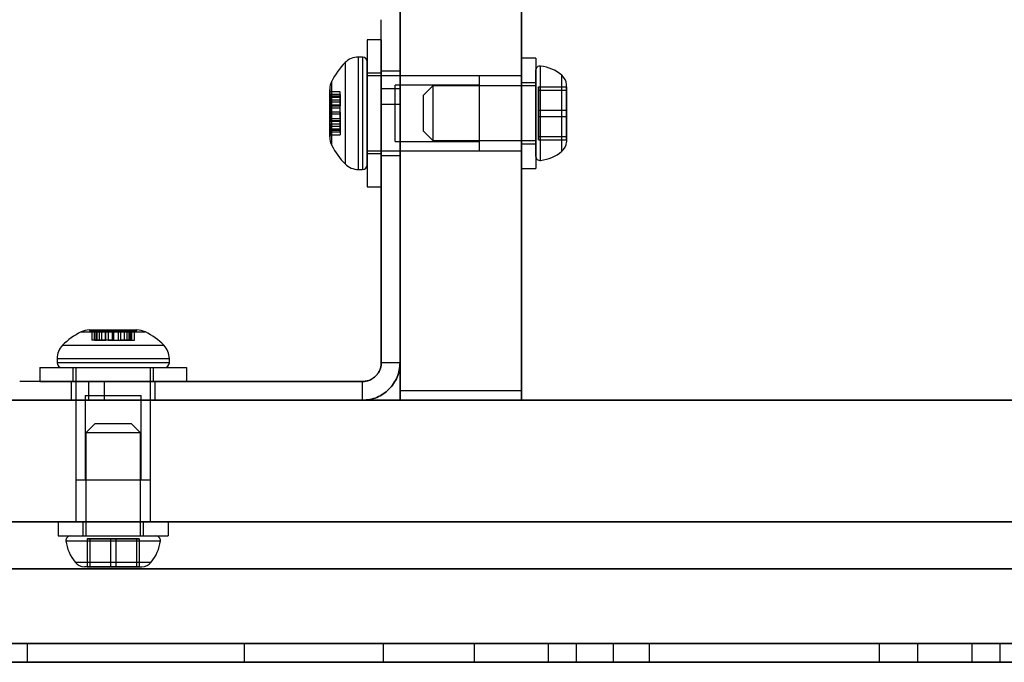
# Model space of a CAD drawing. Units: millimetres. Extents: x 14770 to 20292, y 41476 to 45982.
# Drawn here: x 16845 to 16951, y 43126 to 43195 of the extents above; entities that cross this region are included whole.
import ezdxf

# ---------------------------------------------------------------- set-up
doc = ezdxf.new("R2010")
doc.units = ezdxf.units.MM
doc.header["$LTSCALE"] = 200

msp = doc.modelspace()

# ---------------------------------------------------------------- linework, layer by layer
at = {"color": 7, "linetype": 'Continuous', "lineweight": 25}
for p, q in [((16886.12, 43293.28), (16886.12, 43155.28)), ((16899.12, 43293.28), (16899.12, 43155.28)), ((16886.12, 43155.28), (16886.12, 43250.42)), ((16899.12, 43155.28), (16899.12, 43250.42)), ((16884.12, 43187.58), (16884.12, 43194.92)), ((16886.12, 43187.58), (16886.12, 43194.92)), ((16884.12, 43192.78), (16882.62, 43192.78)), ((16882.62, 43192.78), (16882.62, 43177.08)), ((16884.12, 43192.78), (16884.12, 43177.08)), ((16882.12, 43190.93), (16881.67, 43190.93)), ((16881.67, 43178.93), (16881.67, 43190.93)), ((16882.12, 43190.93), (16882.12, 43178.93)), ((16880.26, 43190.35), (16880.26, 43179.52)), ((16882.62, 43179.43), (16882.62, 43190.43)), ((16900.62, 43190.83), (16899.12, 43190.83)), ((16899.12, 43190.83), (16899.12, 43179.03)), ((16900.62, 43190.83), (16900.62, 43179.03)), ((16901.14, 43179.89), (16901.14, 43189.97)), ((16884.12, 43189.23), (16882.62, 43189.23)), ((16882.62, 43189.23), (16882.62, 43180.63)), ((16894.62, 43188.93), (16882.62, 43188.93)), ((16882.62, 43180.93), (16882.62, 43188.93)), ((16886.12, 43189.43), (16884.12, 43189.43)), ((16884.12, 43180.43), (16884.12, 43189.43)), ((16884.12, 43189.23), (16884.12, 43180.63)), ((16886.12, 43180.43), (16886.12, 43189.43)), ((16899.12, 43188.93), (16886.12, 43188.93)), ((16886.12, 43180.93), (16886.12, 43188.91)), ((16894.62, 43180.93), (16894.62, 43188.93)), ((16899.12, 43180.93), (16899.12, 43188.91)), ((16900.62, 43180.36), (16900.62, 43189.51)), ((16903.42, 43180.87), (16903.42, 43189)), ((16878.83, 43181.5), (16878.83, 43188.36)), ((16894.62, 43187.93), (16885.62, 43187.93)), ((16885.62, 43181.93), (16885.62, 43187.93)), ((16889.62, 43187.86), (16888.62, 43186.86)), ((16900.62, 43187.86), (16889.62, 43187.86)), ((16889.62, 43187.86), (16889.62, 43182.01)), ((16894.62, 43181.93), (16894.62, 43187.93)), ((16900.62, 43188.18), (16899.12, 43188.18)), ((16899.12, 43188.18), (16899.12, 43181.68)), ((16900.62, 43188.18), (16900.62, 43181.68)), ((16900.62, 43182.01), (16900.62, 43187.86)), ((16900.92, 43187.75), (16900.92, 43185.28)), ((16900.92, 43187.75), (16903.92, 43187.75)), ((16900.92, 43187.4), (16900.92, 43187.75)), ((16903.92, 43187.4), (16903.92, 43188.01)), ((16903.92, 43185.28), (16903.92, 43187.75)), ((16903.92, 43187.75), (16903.92, 43185.28)), ((16903.92, 43187.4), (16903.92, 43187.75)), ((16878.67, 43187.47), (16878.62, 43187.47)), ((16878.62, 43182.4), (16878.62, 43187.47)), ((16878.67, 43182.4), (16878.67, 43187.47)), ((16879.72, 43187.23), (16878.67, 43187.23)), ((16878.67, 43186.73), (16878.67, 43187.23)), ((16878.67, 43186.94), (16878.67, 43186.37)), ((16879.72, 43186.94), (16878.67, 43186.94)), ((16879.72, 43186.76), (16878.67, 43186.76)), ((16878.67, 43186.11), (16878.67, 43186.76)), ((16878.67, 43186.73), (16878.67, 43185.73)), ((16879.72, 43186.73), (16878.67, 43186.73)), ((16879.72, 43186.73), (16879.72, 43187.23)), ((16879.72, 43186.94), (16879.72, 43186.37)), ((16879.72, 43186.11), (16879.72, 43186.76)), ((16879.72, 43186.73), (16879.72, 43185.73)), ((16884.12, 43185.9), (16884.12, 43187.58)), ((16884.12, 43187.58), (16886.12, 43187.58)), ((16886.12, 43185.9), (16886.12, 43187.58)), ((16888.62, 43183.01), (16888.62, 43186.86)), ((16900.92, 43187.4), (16903.92, 43187.4)), ((16900.92, 43184.58), (16900.92, 43187.4)), ((16903.92, 43184.58), (16903.92, 43187.4)), ((16903.92, 43187.4), (16903.92, 43184.58)), ((16879.72, 43186.63), (16878.67, 43186.63)), ((16878.67, 43186.37), (16879.72, 43186.37)), ((16878.67, 43186.11), (16878.67, 43184.83)), ((16879.72, 43186.11), (16878.67, 43186.11)), ((16879.72, 43185.78), (16878.67, 43185.78)), ((16878.67, 43185.04), (16878.67, 43185.78)), ((16879.72, 43185.76), (16878.67, 43185.76)), ((16878.67, 43185.73), (16879.72, 43185.73)), ((16879.72, 43184.83), (16879.72, 43186.11)), ((16879.72, 43185.04), (16879.72, 43185.78)), ((16884.12, 43185.9), (16886.12, 43185.9)), ((16884.12, 43185.9), (16884.12, 43158.28)), ((16884.12, 43158.28), (16884.12, 43185.9)), ((16886.12, 43185.9), (16886.12, 43158.28)), ((16886.12, 43158.28), (16886.12, 43185.9)), ((16879.72, 43185.48), (16878.67, 43185.48)), ((16878.67, 43185.48), (16878.67, 43184.38)), ((16878.67, 43183.76), (16878.67, 43185.04)), ((16879.72, 43185.04), (16878.67, 43185.04)), ((16878.67, 43184.83), (16878.67, 43184.09)), ((16879.72, 43184.83), (16878.67, 43184.83)), ((16879.72, 43184.38), (16879.72, 43185.48)), ((16879.72, 43185.04), (16879.72, 43183.76)), ((16879.72, 43184.83), (16879.72, 43184.09)), ((16900.92, 43185.28), (16900.92, 43182.46)), ((16900.92, 43185.28), (16903.92, 43185.28)), ((16900.92, 43184.58), (16903.92, 43184.58)), ((16900.92, 43182.11), (16900.92, 43184.58)), ((16903.92, 43185.28), (16903.92, 43182.46)), ((16903.92, 43182.46), (16903.92, 43185.28)), ((16903.92, 43182.11), (16903.92, 43184.58)), ((16903.92, 43184.58), (16903.92, 43182.11)), ((16878.67, 43184.38), (16879.72, 43184.38)), ((16879.72, 43184.13), (16878.67, 43184.13)), ((16878.67, 43183.14), (16878.67, 43184.13)), ((16879.72, 43184.1), (16878.67, 43184.1)), ((16878.67, 43184.09), (16879.72, 43184.09)), ((16878.67, 43183.76), (16878.67, 43183.11)), ((16879.72, 43183.76), (16878.67, 43183.76)), ((16879.72, 43183.5), (16878.67, 43183.5)), ((16878.67, 43182.93), (16878.67, 43183.5)), ((16879.72, 43183.14), (16879.72, 43184.13)), ((16879.72, 43183.76), (16879.72, 43183.11)), ((16879.72, 43182.93), (16879.72, 43183.5)), ((16879.72, 43183.24), (16878.67, 43183.24)), ((16878.67, 43183.14), (16878.67, 43182.64)), ((16879.72, 43183.14), (16878.67, 43183.14)), ((16878.67, 43183.11), (16879.72, 43183.11)), ((16879.72, 43182.93), (16878.67, 43182.93)), ((16878.67, 43182.64), (16879.72, 43182.64)), ((16879.72, 43183.14), (16879.72, 43182.64)), ((16888.62, 43183.01), (16889.62, 43182.01)), ((16900.92, 43182.46), (16903.92, 43182.46)), ((16900.92, 43182.46), (16900.92, 43182.11)), ((16903.92, 43182.46), (16903.92, 43182.11)), ((16903.92, 43182.46), (16903.92, 43181.86)), ((16878.62, 43182.4), (16878.67, 43182.4)), ((16885.62, 43181.93), (16894.62, 43181.93)), ((16889.62, 43182.01), (16900.62, 43182.01)), ((16899.12, 43181.68), (16900.62, 43181.68)), ((16900.92, 43182.11), (16903.92, 43182.11)), ((16882.62, 43180.93), (16894.62, 43180.93)), ((16882.62, 43180.63), (16884.12, 43180.63)), ((16884.12, 43180.43), (16886.12, 43180.43)), ((16886.12, 43180.93), (16899.12, 43180.93)), ((16881.67, 43178.93), (16882.12, 43178.93)), ((16899.12, 43179.03), (16900.62, 43179.03)), ((16882.62, 43177.08), (16884.12, 43177.08)), ((16852.03, 43161.57), (16858.9, 43161.57)), ((16852.93, 43161.78), (16852.93, 43161.73)), ((16852.93, 43161.78), (16858, 43161.78)), ((16852.93, 43161.73), (16858, 43161.73)), ((16853.18, 43161.73), (16853.18, 43160.68)), ((16853.68, 43161.73), (16853.18, 43161.73)), ((16853.46, 43160.68), (16853.46, 43161.73)), ((16853.46, 43161.73), (16854.02, 43161.73)), ((16853.62, 43161.73), (16853.62, 43160.68)), ((16854.27, 43161.73), (16853.62, 43161.73)), ((16853.68, 43160.68), (16853.68, 43161.73)), ((16853.68, 43161.73), (16854.69, 43161.73)), ((16853.76, 43160.68), (16853.76, 43161.73)), ((16854.02, 43160.68), (16854.02, 43161.73)), ((16854.27, 43160.68), (16854.27, 43161.73)), ((16854.27, 43161.73), (16855.54, 43161.73)), ((16854.65, 43161.73), (16854.65, 43160.68)), ((16855.39, 43161.73), (16854.65, 43161.73)), ((16854.66, 43160.68), (16854.66, 43161.73)), ((16854.69, 43160.68), (16854.69, 43161.73)), ((16854.92, 43161.73), (16854.92, 43160.68)), ((16856.01, 43161.73), (16854.92, 43161.73)), ((16856.66, 43161.73), (16855.39, 43161.73)), ((16855.39, 43160.68), (16855.39, 43161.73)), ((16855.54, 43161.73), (16856.28, 43161.73)), ((16855.54, 43160.68), (16855.54, 43161.73)), ((16856.02, 43160.68), (16856.02, 43161.73)), ((16856.24, 43161.73), (16856.24, 43160.68)), ((16857.25, 43161.73), (16856.24, 43161.73)), ((16856.27, 43160.68), (16856.27, 43161.73)), ((16856.29, 43160.68), (16856.29, 43161.73)), ((16856.66, 43161.73), (16857.31, 43161.73)), ((16856.66, 43160.68), (16856.66, 43161.73)), ((16856.91, 43161.73), (16856.91, 43160.68)), ((16857.47, 43161.73), (16856.91, 43161.73)), ((16857.17, 43160.68), (16857.17, 43161.73)), ((16857.25, 43161.73), (16857.75, 43161.73)), ((16857.25, 43160.68), (16857.25, 43161.73)), ((16857.31, 43160.68), (16857.31, 43161.73)), ((16857.47, 43160.68), (16857.47, 43161.73)), ((16857.75, 43160.68), (16857.75, 43161.73)), ((16858, 43161.73), (16858, 43161.78)), ((16853.68, 43160.68), (16853.18, 43160.68)), ((16853.46, 43160.68), (16854.02, 43160.68)), ((16854.27, 43160.68), (16853.62, 43160.68)), ((16853.68, 43160.68), (16854.69, 43160.68)), ((16855.54, 43160.68), (16854.27, 43160.68)), ((16855.39, 43160.68), (16854.65, 43160.68)), ((16854.92, 43160.68), (16856.01, 43160.68)), ((16855.39, 43160.68), (16856.66, 43160.68)), ((16855.54, 43160.68), (16856.28, 43160.68)), ((16857.25, 43160.68), (16856.24, 43160.68)), ((16856.66, 43160.68), (16857.31, 43160.68)), ((16857.47, 43160.68), (16856.91, 43160.68)), ((16857.25, 43160.68), (16857.75, 43160.68)), ((16860.88, 43160.14), (16850.05, 43160.14)), ((16849.47, 43158.73), (16849.47, 43158.28)), ((16849.47, 43158.73), (16861.46, 43158.73)), ((16861.46, 43158.28), (16849.47, 43158.28)), ((16861.47, 43158.28), (16861.47, 43158.73)), ((16886.12, 43158.28), (16884.12, 43158.28)), ((16847.62, 43157.78), (16847.62, 43156.28)), ((16847.62, 43157.78), (16863.31, 43157.78)), ((16849.97, 43157.78), (16860.96, 43157.78)), ((16851.17, 43157.78), (16851.17, 43156.28)), ((16851.17, 43157.78), (16859.76, 43157.78)), ((16851.47, 43157.78), (16851.47, 43145.78)), ((16851.47, 43157.78), (16859.46, 43157.78)), ((16859.47, 43145.78), (16859.47, 43157.78)), ((16859.77, 43156.28), (16859.77, 43157.78)), ((16863.32, 43156.28), (16863.32, 43157.78)), ((16852.82, 43156.28), (16845.48, 43156.28)), ((16847.62, 43156.28), (16863.31, 43156.28)), ((16850.97, 43156.28), (16850.97, 43154.28)), ((16850.97, 43156.28), (16859.96, 43156.28)), ((16851.17, 43156.28), (16859.76, 43156.28)), ((16854.5, 43156.28), (16852.82, 43156.28)), ((16852.82, 43156.28), (16852.82, 43154.28)), ((16854.5, 43156.28), (16854.5, 43154.28)), ((16854.5, 43156.28), (16882.12, 43156.28)), ((16882.12, 43156.28), (16854.5, 43156.28)), ((16859.97, 43154.28), (16859.97, 43156.28)), ((16882.12, 43154.28), (16882.12, 43156.28)), ((16899.12, 43155.28), (16886.12, 43155.28)), ((16886.12, 43155.28), (16886.12, 43154.28)), ((16886.12, 43154.28), (16886.12, 43155.28)), ((16899.12, 43155.28), (16899.12, 43154.28)), ((16899.12, 43154.28), (16899.12, 43155.28)), ((17218.54, 43154.28), (16300.02, 43154.28)), ((16386.12, 43154.28), (17596.12, 43154.28)), ((16980.12, 43154.28), (16400.12, 43154.28)), ((16737.12, 43154.28), (17253.89, 43154.28)), ((16852.82, 43154.28), (16845.48, 43154.28)), ((16850.97, 43154.28), (16859.96, 43154.28)), ((16851.47, 43154.28), (16851.47, 43141.28)), ((16851.47, 43154.28), (16859.42, 43154.28)), ((16852.47, 43154.78), (16852.47, 43145.78)), ((16852.47, 43154.78), (16858.47, 43154.78)), ((16854.5, 43154.28), (16852.82, 43154.28)), ((16854.5, 43154.28), (16882.12, 43154.28)), ((16882.12, 43154.28), (16854.5, 43154.28)), ((16858.47, 43145.78), (16858.47, 43154.78)), ((16859.47, 43141.28), (16859.47, 43154.28)), ((16886.12, 43154.28), (16899.12, 43154.28)), ((16853.54, 43151.78), (16852.54, 43150.78)), ((16853.54, 43151.78), (16857.39, 43151.78)), ((16858.39, 43150.78), (16857.39, 43151.78)), ((16852.54, 43150.78), (16852.54, 43139.78)), ((16858.39, 43150.78), (16852.54, 43150.78)), ((16858.39, 43139.78), (16858.39, 43150.78)), ((16851.47, 43145.78), (16859.47, 43145.78)), ((16852.47, 43145.78), (16858.47, 43145.78)), ((17218.54, 43141.28), (16300.02, 43141.28)), ((16737.12, 43141.28), (17253.89, 43141.28)), ((17076.39, 43141.28), (16775.84, 43141.28)), ((16849.57, 43141.28), (16849.57, 43139.78)), ((16849.57, 43141.28), (16861.36, 43141.28)), ((16859.47, 43141.28), (16851.51, 43141.28)), ((16852.22, 43141.28), (16852.22, 43139.78)), ((16852.22, 43141.28), (16858.72, 43141.28)), ((16858.72, 43139.78), (16858.72, 43141.28)), ((16861.37, 43139.78), (16861.37, 43141.28)), ((16849.57, 43139.78), (16861.36, 43139.78)), ((16850.89, 43139.78), (16860.04, 43139.78)), ((16852.22, 43139.78), (16858.72, 43139.78)), ((16852.54, 43139.78), (16858.39, 43139.78)), ((16852.67, 43139.48), (16855.17, 43139.48)), ((16852.67, 43139.48), (16852.67, 43136.48)), ((16852.96, 43139.48), (16852.67, 43139.48)), ((16852.96, 43139.48), (16852.96, 43136.48)), ((16855.76, 43139.48), (16852.96, 43139.48)), ((16855.17, 43139.48), (16857.97, 43139.48)), ((16855.17, 43139.48), (16855.17, 43136.48)), ((16855.76, 43139.48), (16855.76, 43136.48)), ((16858.26, 43139.48), (16855.76, 43139.48)), ((16857.97, 43139.48), (16858.26, 43139.48)), ((16857.97, 43139.48), (16857.97, 43136.48)), ((16858.26, 43139.48), (16858.26, 43136.48)), ((16850.42, 43139.25), (16860.51, 43139.25)), ((16851.4, 43136.98), (16859.53, 43136.98)), ((16852.96, 43136.48), (16852.39, 43136.48)), ((16852.67, 43136.48), (16855.17, 43136.48)), ((16855.17, 43136.48), (16852.67, 43136.48)), ((16852.96, 43136.48), (16852.67, 43136.48)), ((16855.76, 43136.48), (16852.96, 43136.48)), ((16852.96, 43136.48), (16855.76, 43136.48)), ((16855.17, 43136.48), (16857.97, 43136.48)), ((16857.97, 43136.48), (16855.17, 43136.48)), ((16858.26, 43136.48), (16855.76, 43136.48)), ((16855.76, 43136.48), (16858.26, 43136.48)), ((16857.97, 43136.48), (16858.26, 43136.48)), ((16857.97, 43136.48), (16858.54, 43136.48)), ((16846.28, 43128.28), (16846.28, 43126.28)), ((16869.46, 43128.28), (16869.46, 43126.28)), ((16869.48, 43128.28), (16894.09, 43128.28)), ((16884.32, 43128.28), (16884.32, 43126.28)), ((16908.93, 43128.28), (16884.32, 43128.28)), ((16894.09, 43126.28), (16894.09, 43128.28)), ((16901.96, 43128.28), (16901.96, 43126.28)), ((16904.96, 43128.28), (16904.96, 43126.28)), ((16908.95, 43126.28), (16908.95, 43128.28)), ((16912.75, 43128.28), (16912.75, 43126.28)), ((16912.78, 43128.28), (16937.38, 43128.28)), ((16937.38, 43126.28), (16937.38, 43128.28)), ((16941.44, 43128.28), (16941.44, 43126.28)), ((16966.05, 43128.28), (16941.44, 43128.28)), ((16947.27, 43126.28), (16947.27, 43128.28)), ((16950.27, 43126.28), (16950.27, 43128.28)), ((17076.39, 43126.28), (16775.84, 43126.28)), ((16869.48, 43126.28), (16894.09, 43126.28)), ((16908.93, 43126.28), (16884.32, 43126.28)), ((16912.78, 43126.28), (16937.38, 43126.28)), ((16966.05, 43126.28), (16941.44, 43126.28))]:
    msp.add_line(p, q, dxfattribs=at)
for centre, radius, start, end in [((16881.67, 43188.93), 2, 90, 135.0004), ((16882.12, 43190.43), 0.5, 0, 90), ((16885.67, 43184.93), 7.66, 135.0004, 153.3719), ((16901.09, 43189.51), 0.471, 83.0719, 180), ((16900.62, 43185.63), 4.38, 50.2626, 83.0719), ((16902.52, 43187.92), 1.39, 3.4161, 50.2626), ((16880.62, 43187.47), 2, 153.3719, 180), ((16880.62, 43182.4), 2, 180, 206.6281), ((16885.67, 43184.93), 7.66, 206.6281, 224.9996), ((16902.52, 43181.94), 1.39, 309.7374, 356.5839), ((16901.09, 43180.36), 0.471, 180, 276.9281), ((16900.62, 43184.24), 4.38, 276.9281, 309.7374), ((16881.67, 43180.93), 2, 224.9996, 270), ((16882.12, 43179.43), 0.5, 270, 0), ((16855.47, 43154.73), 7.66, 116.6281, 134.9996), ((16852.93, 43159.78), 2, 90, 116.6281), ((16858, 43159.78), 2, 63.3719, 90), ((16855.47, 43154.73), 7.66, 45.0004, 63.3719), ((16851.47, 43158.73), 2, 134.9996, 180), ((16859.47, 43158.73), 2, 0, 45.0004), ((16849.97, 43158.28), 0.5, 180, 270), ((16860.97, 43158.28), 0.5, 270, 0), ((16850.89, 43139.31), 0.471, 90, 186.9281), ((16860.04, 43139.31), 0.471, 353.0719, 90), ((16854.77, 43139.78), 4.38, 186.9281, 219.7374), ((16856.16, 43139.78), 4.38, 320.2626, 353.0719), ((16852.47, 43137.87), 1.39, 219.7374, 266.5839), ((16858.46, 43137.87), 1.39, 273.4161, 320.2626)]:
    msp.add_arc(centre, radius, start, end, dxfattribs=at)
for points in [[(16884.12, 43158.28), (16884.11, 43158.15), (16884.09, 43157.89), (16883.97, 43157.51), (16883.79, 43157.16), (16883.54, 43156.86), (16883.23, 43156.61), (16882.89, 43156.42), (16882.51, 43156.3), (16882.25, 43156.29), (16882.12, 43156.28)], [(16882.12, 43156.28), (16882.25, 43156.29), (16882.51, 43156.3), (16882.89, 43156.42), (16883.23, 43156.61), (16883.54, 43156.86), (16883.79, 43157.16), (16883.97, 43157.51), (16884.09, 43157.89), (16884.11, 43158.15), (16884.12, 43158.28)], [(16886.12, 43158.28), (16886.1, 43158.02), (16886.07, 43157.5), (16885.83, 43156.74), (16885.46, 43156.05), (16884.96, 43155.44), (16884.35, 43154.93), (16883.66, 43154.56), (16882.9, 43154.33), (16882.38, 43154.3), (16882.12, 43154.28)], [(16882.12, 43154.28), (16882.38, 43154.3), (16882.9, 43154.33), (16883.66, 43154.56), (16884.35, 43154.93), (16884.96, 43155.44), (16885.46, 43156.05), (16885.83, 43156.74), (16886.07, 43157.5), (16886.1, 43158.02), (16886.12, 43158.28)]]:
    msp.add_open_spline(points, degree=3, dxfattribs=at)
for points, knots in [([(16840.87, 43136.28), (16843.9, 43136.28), (16849.96, 43136.28), (16859.62, 43136.28), (16869.54, 43136.28), (16879.66, 43136.28), (16889.86, 43136.28), (16900.04, 43136.28), (16910.11, 43136.28), (16920.02, 43136.28), (16929.71, 43136.28), (16939.17, 43136.28), (16948.4, 43136.28), (16957.94, 43136.28), (16967.69, 43136.28), (16977.53, 43136.28), (16986.95, 43136.28), (16995.94, 43136.28), (17005.15, 43136.28), (17014.46, 43136.28), (17023.63, 43136.28), (17032.04, 43136.28), (17039.67, 43136.28), (17046.5, 43136.28), (17052.47, 43136.28), (17057.54, 43136.28), (17061.4, 43136.28), (17064.23, 43136.28), (17066.2, 43136.28), (17067.48, 43136.28), (17068.02, 43136.28), (17067.79, 43136.28), (17066.91, 43136.28), (17065.46, 43136.28), (17063.37, 43136.28), (17060.6, 43136.28), (17057.11, 43136.28), (17052.89, 43136.28), (17047.89, 43136.28), (17042.1, 43136.28), (17035.53, 43136.28), (17028.2, 43136.28), (17020.16, 43136.28), (17011.5, 43136.28), (17002.31, 43136.28), (16992.67, 43136.28), (16982.73, 43136.28), (16972.61, 43136.28), (16962.41, 43136.28), (16952.25, 43136.28), (16942.19, 43136.28), (16932.28, 43136.28), (16922.56, 43136.28), (16913.08, 43136.28), (16903.89, 43136.28), (16894.38, 43136.28), (16884.62, 43136.28), (16874.72, 43136.28), (16865.27, 43136.28), (16856.3, 43136.28), (16847.12, 43136.28), (16837.84, 43136.28), (16828.64, 43136.28), (16820.18, 43136.28), (16812.54, 43136.28), (16805.73, 43136.28), (16799.76, 43136.28), (16794.67, 43136.28), (16790.79, 43136.28), (16787.96, 43136.28), (16786, 43136.28), (16784.74, 43136.28), (16784.21, 43136.28), (16784.44, 43136.28), (16785.35, 43136.28), (16786.8, 43136.28), (16788.9, 43136.28), (16791.68, 43136.28), (16795.18, 43136.28), (16799.42, 43136.28), (16804.43, 43136.28), (16810.23, 43136.28), (16816.8, 43136.28), (16824.12, 43136.28), (16832.11, 43136.28), (16837.95, 43136.28), (16840.87, 43136.28)], [0, 0, 0, 0, 0.010442, 0.020871, 0.031336, 0.041774, 0.052236, 0.062738, 0.073162, 0.083607, 0.09406, 0.104417, 0.114866, 0.12539, 0.137825, 0.150257, 0.162713, 0.175216, 0.187781, 0.203261, 0.218899, 0.234395, 0.249943, 0.265608, 0.28122, 0.296803, 0.312228, 0.32465, 0.337128, 0.349656, 0.362184, 0.374631, 0.385071, 0.395505, 0.405911, 0.416417, 0.426847, 0.437193, 0.447743, 0.458196, 0.468572, 0.479086, 0.489525, 0.499938, 0.510363, 0.520807, 0.531321, 0.541728, 0.552191, 0.562724, 0.573065, 0.583505, 0.594035, 0.604412, 0.614824, 0.62525, 0.637701, 0.650232, 0.662757, 0.675233, 0.687671, 0.703158, 0.718802, 0.734409, 0.750068, 0.765634, 0.781147, 0.796872, 0.812437, 0.824923, 0.837377, 0.849825, 0.862294, 0.87481, 0.885295, 0.895715, 0.90605, 0.916561, 0.927022, 0.93742, 0.947889, 0.958338, 0.968777, 0.979183, 0.989575, 1, 1, 1, 1]), ([(16842.3, 43136.28), (16845.27, 43136.28), (16851.22, 43136.28), (16860.7, 43136.28), (16870.43, 43136.28), (16880.36, 43136.28), (16890.37, 43136.28), (16900.34, 43136.28), (16910.22, 43136.28), (16919.92, 43136.28), (16929.41, 43136.28), (16938.67, 43136.28), (16947.7, 43136.28), (16957.03, 43136.28), (16966.57, 43136.28), (16976.2, 43136.28), (16985.41, 43136.28), (16994.21, 43136.28), (17003.22, 43136.28), (17012.33, 43136.28), (17021.31, 43136.28), (17029.55, 43136.28), (17037.03, 43136.28), (17043.73, 43136.28), (17049.59, 43136.28), (17054.58, 43136.28), (17058.39, 43136.28), (17061.19, 43136.28), (17063.15, 43136.28), (17064.44, 43136.28), (17065.01, 43136.28), (17064.83, 43136.28), (17064, 43136.28), (17062.63, 43136.28), (17060.63, 43136.28), (17057.96, 43136.28), (17054.59, 43136.28), (17050.5, 43136.28), (17045.64, 43136.28), (17040, 43136.28), (17033.59, 43136.28), (17026.43, 43136.28), (17018.55, 43136.28), (17010.07, 43136.28), (17001.05, 43136.28), (16991.59, 43136.28), (16981.83, 43136.28), (16971.9, 43136.28), (16961.89, 43136.28), (16951.94, 43136.28), (16942.08, 43136.28), (16932.37, 43136.28), (16922.85, 43136.28), (16913.58, 43136.28), (16904.58, 43136.28), (16895.28, 43136.28), (16885.73, 43136.28), (16876.05, 43136.28), (16866.8, 43136.28), (16858.03, 43136.28), (16849.05, 43136.28), (16839.96, 43136.28), (16830.95, 43136.28), (16822.67, 43136.28), (16815.18, 43136.28), (16808.49, 43136.28), (16802.63, 43136.28), (16797.63, 43136.28), (16793.8, 43136.28), (16791, 43136.28), (16789.05, 43136.28), (16787.78, 43136.28), (16787.22, 43136.28), (16787.41, 43136.28), (16788.25, 43136.28), (16789.63, 43136.28), (16791.65, 43136.28), (16794.32, 43136.28), (16797.71, 43136.28), (16801.82, 43136.28), (16806.68, 43136.28), (16812.33, 43136.28), (16818.74, 43136.28), (16825.9, 43136.28), (16833.71, 43136.28), (16839.43, 43136.28), (16842.3, 43136.28)], [0, 0, 0, 0, 0.010441, 0.02087, 0.031338, 0.041772, 0.052236, 0.062743, 0.073162, 0.083606, 0.094061, 0.104419, 0.11487, 0.125394, 0.137826, 0.150257, 0.162714, 0.175219, 0.187784, 0.203262, 0.218899, 0.234395, 0.249942, 0.265607, 0.281219, 0.296802, 0.312228, 0.324648, 0.337122, 0.349647, 0.362177, 0.374628, 0.385068, 0.395501, 0.405901, 0.416415, 0.426847, 0.43719, 0.447742, 0.458197, 0.468572, 0.479088, 0.489526, 0.499939, 0.510365, 0.520809, 0.531324, 0.541734, 0.552197, 0.562728, 0.573068, 0.583511, 0.594049, 0.604418, 0.614827, 0.625254, 0.63771, 0.650242, 0.662764, 0.675237, 0.687674, 0.703163, 0.718811, 0.734416, 0.750073, 0.765639, 0.781153, 0.796879, 0.812444, 0.82493, 0.837383, 0.849831, 0.862299, 0.874814, 0.885301, 0.895722, 0.906057, 0.916569, 0.92703, 0.937427, 0.9479, 0.958349, 0.968785, 0.979189, 0.989577, 1, 1, 1, 1]), ([(16877.81, 43128.28), (16880.17, 43128.28), (16884.89, 43128.28), (16892.49, 43128.28), (16900.29, 43128.28), (16908.2, 43128.28), (16916.03, 43128.28), (16923.7, 43128.28), (16931.12, 43128.28), (16938.33, 43128.28), (16945.96, 43128.28), (16953.88, 43128.28), (16961.92, 43128.28), (16969.41, 43128.28), (16976.34, 43128.28), (16982.68, 43128.28), (16988.41, 43128.28), (16993.5, 43128.28), (16997.95, 43128.28), (17001.69, 43128.28), (17004.72, 43128.28), (17007.01, 43128.28), (17008.49, 43128.28), (17009.1, 43128.28), (17008.8, 43128.28), (17007.75, 43128.28), (17006.12, 43128.28), (17003.79, 43128.28), (17000.73, 43128.28), (16996.91, 43128.28), (16992.36, 43128.28), (16987.09, 43128.28), (16981.15, 43128.28), (16974.55, 43128.28), (16967.41, 43128.28), (16959.84, 43128.28), (16952.03, 43128.28), (16944.12, 43128.28), (16936.27, 43128.28), (16928.59, 43128.28), (16921.14, 43128.28), (16913.94, 43128.28), (16906.31, 43128.28), (16898.37, 43128.28), (16890.32, 43128.28), (16882.83, 43128.28), (16875.91, 43128.28), (16869.57, 43128.28), (16863.83, 43128.28), (16858.74, 43128.28), (16854.3, 43128.28), (16850.54, 43128.28), (16847.5, 43128.28), (16845.23, 43128.28), (16843.75, 43128.28), (16843.13, 43128.28), (16843.43, 43128.28), (16844.48, 43128.28), (16846.1, 43128.28), (16848.43, 43128.28), (16851.5, 43128.28), (16855.32, 43128.28), (16859.88, 43128.28), (16865.16, 43128.28), (16871.1, 43128.28), (16875.56, 43128.28), (16877.81, 43128.28)], [0, 0, 0, 0, 0.014048, 0.028022, 0.042119, 0.056135, 0.070177, 0.083998, 0.097706, 0.111419, 0.12523, 0.143074, 0.160821, 0.178617, 0.19653, 0.214351, 0.232134, 0.249984, 0.267873, 0.285624, 0.303327, 0.321089, 0.339002, 0.35683, 0.374604, 0.388612, 0.402687, 0.416661, 0.430647, 0.444744, 0.45849, 0.472256, 0.486092, 0.499794, 0.513833, 0.527901, 0.541909, 0.556018, 0.570046, 0.583855, 0.597677, 0.61139, 0.625096, 0.643018, 0.660867, 0.678616, 0.696397, 0.714305, 0.732153, 0.749928, 0.767729, 0.78564, 0.803451, 0.821146, 0.838839, 0.856658, 0.874599, 0.888576, 0.902559, 0.916652, 0.930686, 0.944675, 0.958529, 0.972314, 0.986085, 1, 1, 1, 1]), ([(16879.24, 43128.28), (16881.52, 43128.28), (16886.08, 43128.28), (16893.44, 43128.28), (16900.98, 43128.28), (16908.63, 43128.28), (16916.19, 43128.28), (16923.59, 43128.28), (16930.75, 43128.28), (16937.69, 43128.28), (16945.05, 43128.28), (16952.67, 43128.28), (16960.41, 43128.28), (16967.63, 43128.28), (16974.31, 43128.28), (16980.41, 43128.28), (16985.93, 43128.28), (16990.86, 43128.28), (16995.15, 43128.28), (16998.79, 43128.28), (17001.74, 43128.28), (17003.97, 43128.28), (17005.44, 43128.28), (17006.08, 43128.28), (17005.85, 43128.28), (17004.89, 43128.28), (17003.37, 43128.28), (17001.18, 43128.28), (16998.27, 43128.28), (16994.64, 43128.28), (16990.28, 43128.28), (16985.23, 43128.28), (16979.5, 43128.28), (16973.13, 43128.28), (16966.22, 43128.28), (16958.9, 43128.28), (16951.34, 43128.28), (16943.69, 43128.28), (16936.11, 43128.28), (16928.7, 43128.28), (16921.52, 43128.28), (16914.58, 43128.28), (16907.22, 43128.28), (16899.58, 43128.28), (16891.83, 43128.28), (16884.62, 43128.28), (16877.95, 43128.28), (16871.83, 43128.28), (16866.31, 43128.28), (16861.39, 43128.28), (16857.09, 43128.28), (16853.44, 43128.28), (16850.49, 43128.28), (16848.26, 43128.28), (16846.8, 43128.28), (16846.15, 43128.28), (16846.38, 43128.28), (16847.34, 43128.28), (16848.85, 43128.28), (16851.05, 43128.28), (16853.96, 43128.28), (16857.6, 43128.28), (16861.95, 43128.28), (16867.02, 43128.28), (16872.75, 43128.28), (16877.07, 43128.28), (16879.24, 43128.28)], [0, 0, 0, 0, 0.014047, 0.028021, 0.042119, 0.056134, 0.070183, 0.083997, 0.097701, 0.111419, 0.125234, 0.143069, 0.160814, 0.178614, 0.196526, 0.214343, 0.232127, 0.249976, 0.267863, 0.285614, 0.303315, 0.321071, 0.338979, 0.356814, 0.374588, 0.388588, 0.402666, 0.416645, 0.430627, 0.444724, 0.458474, 0.472239, 0.486076, 0.499777, 0.513821, 0.527885, 0.541898, 0.556008, 0.570035, 0.583859, 0.597665, 0.611372, 0.625086, 0.643018, 0.66085, 0.678597, 0.696386, 0.7143, 0.732138, 0.749912, 0.76772, 0.785633, 0.803434, 0.821126, 0.83882, 0.856643, 0.874583, 0.88856, 0.902544, 0.916638, 0.930672, 0.944663, 0.958519, 0.972302, 0.98608, 1, 1, 1, 1]), ([(16911.12, 43128.28), (16912.19, 43128.28), (16914.32, 43128.28), (16917.84, 43128.28), (16921.36, 43128.28), (16924.79, 43128.28), (16928.06, 43128.28), (16931.63, 43128.28), (16935.38, 43128.28), (16939.11, 43128.28), (16942.35, 43128.28), (16945.1, 43128.28), (16947.33, 43128.28), (16949.01, 43128.28), (16950.06, 43128.28), (16950.37, 43128.28), (16950.08, 43128.28), (16949.39, 43128.28), (16948.2, 43128.28), (16946.45, 43128.28), (16944.11, 43128.28), (16941.22, 43128.28), (16937.93, 43128.28), (16934.43, 43128.28), (16930.91, 43128.28), (16927.47, 43128.28), (16924.21, 43128.28), (16920.62, 43128.28), (16916.87, 43128.28), (16913.14, 43128.28), (16909.89, 43128.28), (16907.14, 43128.28), (16904.9, 43128.28), (16903.22, 43128.28), (16902.16, 43128.28), (16901.86, 43128.28), (16902.16, 43128.28), (16902.85, 43128.28), (16904.05, 43128.28), (16905.81, 43128.28), (16908.14, 43128.28), (16910.13, 43128.28), (16911.12, 43128.28)], [0, 0, 0, 0, 0.02081, 0.041707, 0.062615, 0.083541, 0.104336, 0.125267, 0.156377, 0.187627, 0.21876, 0.249765, 0.281014, 0.312072, 0.343011, 0.374308, 0.395144, 0.416062, 0.436941, 0.457875, 0.478742, 0.499683, 0.52058, 0.541491, 0.562448, 0.58329, 0.604228, 0.625001, 0.656322, 0.687427, 0.718559, 0.749845, 0.780931, 0.812185, 0.843383, 0.874566, 0.895486, 0.916301, 0.937255, 0.958099, 0.979032, 1, 1, 1, 1]), ([(16912.55, 43128.28), (16913.5, 43128.28), (16915.41, 43128.28), (16918.56, 43128.28), (16922.2, 43128.28), (16926.18, 43128.28), (16930.25, 43128.28), (16933.93, 43128.28), (16937.18, 43128.28), (16940.03, 43128.28), (16942.45, 43128.28), (16944.45, 43128.28), (16945.97, 43128.28), (16946.98, 43128.28), (16947.39, 43128.28), (16947.08, 43128.28), (16945.99, 43128.28), (16944.31, 43128.28), (16942.31, 43128.28), (16939.77, 43128.28), (16936.83, 43128.28), (16933.7, 43128.28), (16930.06, 43128.28), (16926.09, 43128.28), (16921.55, 43128.28), (16917.14, 43128.28), (16913.07, 43128.28), (16910.01, 43128.28), (16907.78, 43128.28), (16906.26, 43128.28), (16905.25, 43128.28), (16904.84, 43128.28), (16905.16, 43128.28), (16906.24, 43128.28), (16907.93, 43128.28), (16909.91, 43128.28), (16911.67, 43128.28), (16912.55, 43128.28)], [0, 0, 0, 0, 0.020873, 0.041839, 0.062809, 0.094029, 0.125342, 0.156475, 0.187779, 0.218817, 0.249904, 0.281178, 0.312182, 0.343229, 0.374571, 0.405826, 0.437124, 0.458082, 0.47897, 0.499817, 0.520757, 0.541709, 0.562561, 0.59389, 0.625118, 0.666678, 0.708255, 0.749818, 0.781013, 0.812269, 0.843331, 0.874629, 0.905853, 0.937182, 0.958096, 0.978966, 1, 1, 1, 1]), ([(16840.87, 43126.28), (16843.9, 43126.28), (16849.96, 43126.28), (16859.62, 43126.28), (16869.54, 43126.28), (16879.66, 43126.28), (16889.86, 43126.28), (16900.04, 43126.28), (16910.11, 43126.28), (16920.02, 43126.28), (16929.71, 43126.28), (16939.17, 43126.28), (16948.4, 43126.28), (16957.94, 43126.28), (16967.69, 43126.28), (16977.53, 43126.28), (16986.95, 43126.28), (16995.94, 43126.28), (17005.15, 43126.28), (17014.46, 43126.28), (17023.63, 43126.28), (17032.04, 43126.28), (17039.67, 43126.28), (17046.5, 43126.28), (17052.47, 43126.28), (17057.54, 43126.28), (17061.4, 43126.28), (17064.23, 43126.28), (17066.2, 43126.28), (17067.48, 43126.28), (17068.02, 43126.28), (17067.79, 43126.28), (17066.91, 43126.28), (17065.46, 43126.28), (17063.37, 43126.28), (17060.6, 43126.28), (17057.11, 43126.28), (17052.89, 43126.28), (17047.89, 43126.28), (17042.1, 43126.28), (17035.53, 43126.28), (17028.2, 43126.28), (17020.16, 43126.28), (17011.5, 43126.28), (17002.31, 43126.28), (16992.67, 43126.28), (16982.73, 43126.28), (16972.61, 43126.28), (16962.41, 43126.28), (16952.25, 43126.28), (16942.19, 43126.28), (16932.28, 43126.28), (16922.56, 43126.28), (16913.08, 43126.28), (16903.89, 43126.28), (16894.38, 43126.28), (16884.62, 43126.28), (16874.72, 43126.28), (16865.27, 43126.28), (16856.3, 43126.28), (16847.12, 43126.28), (16837.84, 43126.28), (16828.64, 43126.28), (16820.18, 43126.28), (16812.54, 43126.28), (16805.73, 43126.28), (16799.76, 43126.28), (16794.67, 43126.28), (16790.79, 43126.28), (16787.96, 43126.28), (16786, 43126.28), (16784.74, 43126.28), (16784.21, 43126.28), (16784.44, 43126.28), (16785.35, 43126.28), (16786.8, 43126.28), (16788.9, 43126.28), (16791.68, 43126.28), (16795.18, 43126.28), (16799.42, 43126.28), (16804.43, 43126.28), (16810.23, 43126.28), (16816.8, 43126.28), (16824.12, 43126.28), (16832.11, 43126.28), (16837.95, 43126.28), (16840.87, 43126.28)], [0, 0, 0, 0, 0.010442, 0.020871, 0.031336, 0.041774, 0.052236, 0.062738, 0.073162, 0.083607, 0.09406, 0.104417, 0.114866, 0.12539, 0.137825, 0.150257, 0.162713, 0.175216, 0.187781, 0.203261, 0.218899, 0.234395, 0.249943, 0.265608, 0.28122, 0.296803, 0.312228, 0.32465, 0.337128, 0.349656, 0.362184, 0.374631, 0.385071, 0.395505, 0.405911, 0.416417, 0.426847, 0.437193, 0.447743, 0.458196, 0.468572, 0.479086, 0.489525, 0.499938, 0.510363, 0.520807, 0.531321, 0.541728, 0.552191, 0.562724, 0.573065, 0.583505, 0.594035, 0.604412, 0.614824, 0.62525, 0.637701, 0.650232, 0.662757, 0.675233, 0.687671, 0.703158, 0.718802, 0.734409, 0.750068, 0.765634, 0.781147, 0.796872, 0.812437, 0.824923, 0.837377, 0.849825, 0.862294, 0.87481, 0.885295, 0.895715, 0.90605, 0.916561, 0.927022, 0.93742, 0.947889, 0.958338, 0.968777, 0.979183, 0.989575, 1, 1, 1, 1]), ([(16842.3, 43126.28), (16845.27, 43126.28), (16851.22, 43126.28), (16860.7, 43126.28), (16870.43, 43126.28), (16880.36, 43126.28), (16890.37, 43126.28), (16900.34, 43126.28), (16910.22, 43126.28), (16919.92, 43126.28), (16929.41, 43126.28), (16938.67, 43126.28), (16947.7, 43126.28), (16957.03, 43126.28), (16966.57, 43126.28), (16976.2, 43126.28), (16985.41, 43126.28), (16994.21, 43126.28), (17003.22, 43126.28), (17012.33, 43126.28), (17021.31, 43126.28), (17029.55, 43126.28), (17037.03, 43126.28), (17043.73, 43126.28), (17049.59, 43126.28), (17054.58, 43126.28), (17058.39, 43126.28), (17061.19, 43126.28), (17063.15, 43126.28), (17064.44, 43126.28), (17065.01, 43126.28), (17064.83, 43126.28), (17064, 43126.28), (17062.63, 43126.28), (17060.63, 43126.28), (17057.96, 43126.28), (17054.59, 43126.28), (17050.5, 43126.28), (17045.64, 43126.28), (17040, 43126.28), (17033.59, 43126.28), (17026.43, 43126.28), (17018.55, 43126.28), (17010.07, 43126.28), (17001.05, 43126.28), (16991.59, 43126.28), (16981.83, 43126.28), (16971.9, 43126.28), (16961.89, 43126.28), (16951.94, 43126.28), (16942.08, 43126.28), (16932.37, 43126.28), (16922.85, 43126.28), (16913.58, 43126.28), (16904.58, 43126.28), (16895.28, 43126.28), (16885.73, 43126.28), (16876.05, 43126.28), (16866.8, 43126.28), (16858.03, 43126.28), (16849.05, 43126.28), (16839.96, 43126.28), (16830.95, 43126.28), (16822.67, 43126.28), (16815.18, 43126.28), (16808.49, 43126.28), (16802.63, 43126.28), (16797.63, 43126.28), (16793.8, 43126.28), (16791, 43126.28), (16789.05, 43126.28), (16787.78, 43126.28), (16787.22, 43126.28), (16787.41, 43126.28), (16788.25, 43126.28), (16789.63, 43126.28), (16791.65, 43126.28), (16794.32, 43126.28), (16797.71, 43126.28), (16801.82, 43126.28), (16806.68, 43126.28), (16812.33, 43126.28), (16818.74, 43126.28), (16825.9, 43126.28), (16833.71, 43126.28), (16839.43, 43126.28), (16842.3, 43126.28)], [0, 0, 0, 0, 0.010441, 0.02087, 0.031338, 0.041772, 0.052236, 0.062743, 0.073162, 0.083606, 0.094061, 0.104419, 0.11487, 0.125394, 0.137826, 0.150257, 0.162714, 0.175219, 0.187784, 0.203262, 0.218899, 0.234395, 0.249942, 0.265607, 0.281219, 0.296802, 0.312228, 0.324648, 0.337122, 0.349647, 0.362177, 0.374628, 0.385068, 0.395501, 0.405901, 0.416415, 0.426847, 0.43719, 0.447742, 0.458197, 0.468572, 0.479088, 0.489526, 0.499939, 0.510365, 0.520809, 0.531324, 0.541734, 0.552197, 0.562728, 0.573068, 0.583511, 0.594049, 0.604418, 0.614827, 0.625254, 0.63771, 0.650242, 0.662764, 0.675237, 0.687674, 0.703163, 0.718811, 0.734416, 0.750073, 0.765639, 0.781153, 0.796879, 0.812444, 0.82493, 0.837383, 0.849831, 0.862299, 0.874814, 0.885301, 0.895722, 0.906057, 0.916569, 0.92703, 0.937427, 0.9479, 0.958349, 0.968785, 0.979189, 0.989577, 1, 1, 1, 1]), ([(16877.81, 43126.28), (16880.17, 43126.28), (16884.89, 43126.28), (16892.49, 43126.28), (16900.29, 43126.28), (16908.2, 43126.28), (16916.03, 43126.28), (16923.7, 43126.28), (16931.12, 43126.28), (16938.33, 43126.28), (16945.96, 43126.28), (16953.88, 43126.28), (16961.92, 43126.28), (16969.41, 43126.28), (16976.34, 43126.28), (16982.68, 43126.28), (16988.41, 43126.28), (16993.5, 43126.28), (16997.95, 43126.28), (17001.69, 43126.28), (17004.72, 43126.28), (17007.01, 43126.28), (17008.49, 43126.28), (17009.1, 43126.28), (17008.8, 43126.28), (17007.75, 43126.28), (17006.12, 43126.28), (17003.79, 43126.28), (17000.73, 43126.28), (16996.91, 43126.28), (16992.36, 43126.28), (16987.09, 43126.28), (16981.15, 43126.28), (16974.55, 43126.28), (16967.41, 43126.28), (16959.84, 43126.28), (16952.03, 43126.28), (16944.12, 43126.28), (16936.27, 43126.28), (16928.59, 43126.28), (16921.14, 43126.28), (16913.94, 43126.28), (16906.31, 43126.28), (16898.37, 43126.28), (16890.32, 43126.28), (16882.83, 43126.28), (16875.91, 43126.28), (16869.57, 43126.28), (16863.83, 43126.28), (16858.74, 43126.28), (16854.3, 43126.28), (16850.54, 43126.28), (16847.5, 43126.28), (16845.23, 43126.28), (16843.75, 43126.28), (16843.13, 43126.28), (16843.43, 43126.28), (16844.48, 43126.28), (16846.1, 43126.28), (16848.43, 43126.28), (16851.5, 43126.28), (16855.32, 43126.28), (16859.88, 43126.28), (16865.16, 43126.28), (16871.1, 43126.28), (16875.56, 43126.28), (16877.81, 43126.28)], [0, 0, 0, 0, 0.014048, 0.028022, 0.042119, 0.056135, 0.070177, 0.083998, 0.097706, 0.111419, 0.12523, 0.143074, 0.160821, 0.178617, 0.19653, 0.214351, 0.232134, 0.249984, 0.267873, 0.285624, 0.303327, 0.321089, 0.339002, 0.35683, 0.374604, 0.388612, 0.402687, 0.416661, 0.430647, 0.444744, 0.45849, 0.472256, 0.486092, 0.499794, 0.513833, 0.527901, 0.541909, 0.556018, 0.570046, 0.583855, 0.597677, 0.61139, 0.625096, 0.643018, 0.660867, 0.678616, 0.696397, 0.714305, 0.732153, 0.749928, 0.767729, 0.78564, 0.803451, 0.821146, 0.838839, 0.856658, 0.874599, 0.888576, 0.902559, 0.916652, 0.930686, 0.944675, 0.958529, 0.972314, 0.986085, 1, 1, 1, 1]), ([(16879.24, 43126.28), (16881.52, 43126.28), (16886.08, 43126.28), (16893.44, 43126.28), (16900.98, 43126.28), (16908.63, 43126.28), (16916.19, 43126.28), (16923.59, 43126.28), (16930.75, 43126.28), (16937.69, 43126.28), (16945.05, 43126.28), (16952.67, 43126.28), (16960.41, 43126.28), (16967.63, 43126.28), (16974.31, 43126.28), (16980.41, 43126.28), (16985.93, 43126.28), (16990.86, 43126.28), (16995.15, 43126.28), (16998.79, 43126.28), (17001.74, 43126.28), (17003.97, 43126.28), (17005.44, 43126.28), (17006.08, 43126.28), (17005.85, 43126.28), (17004.89, 43126.28), (17003.37, 43126.28), (17001.18, 43126.28), (16998.27, 43126.28), (16994.64, 43126.28), (16990.28, 43126.28), (16985.23, 43126.28), (16979.5, 43126.28), (16973.13, 43126.28), (16966.22, 43126.28), (16958.9, 43126.28), (16951.34, 43126.28), (16943.69, 43126.28), (16936.11, 43126.28), (16928.7, 43126.28), (16921.52, 43126.28), (16914.58, 43126.28), (16907.22, 43126.28), (16899.58, 43126.28), (16891.83, 43126.28), (16884.62, 43126.28), (16877.95, 43126.28), (16871.83, 43126.28), (16866.31, 43126.28), (16861.39, 43126.28), (16857.09, 43126.28), (16853.44, 43126.28), (16850.49, 43126.28), (16848.26, 43126.28), (16846.8, 43126.28), (16846.15, 43126.28), (16846.38, 43126.28), (16847.34, 43126.28), (16848.85, 43126.28), (16851.05, 43126.28), (16853.96, 43126.28), (16857.6, 43126.28), (16861.95, 43126.28), (16867.02, 43126.28), (16872.75, 43126.28), (16877.07, 43126.28), (16879.24, 43126.28)], [0, 0, 0, 0, 0.014047, 0.028021, 0.042119, 0.056134, 0.070183, 0.083997, 0.097701, 0.111419, 0.125234, 0.143069, 0.160814, 0.178614, 0.196526, 0.214343, 0.232127, 0.249976, 0.267863, 0.285614, 0.303315, 0.321071, 0.338979, 0.356814, 0.374588, 0.388588, 0.402666, 0.416645, 0.430627, 0.444724, 0.458474, 0.472239, 0.486076, 0.499777, 0.513821, 0.527885, 0.541898, 0.556008, 0.570035, 0.583859, 0.597665, 0.611372, 0.625086, 0.643018, 0.66085, 0.678597, 0.696386, 0.7143, 0.732138, 0.749912, 0.76772, 0.785633, 0.803434, 0.821126, 0.83882, 0.856643, 0.874583, 0.88856, 0.902544, 0.916638, 0.930672, 0.944663, 0.958519, 0.972302, 0.98608, 1, 1, 1, 1]), ([(16911.12, 43126.28), (16912.19, 43126.28), (16914.32, 43126.28), (16917.84, 43126.28), (16921.36, 43126.28), (16924.79, 43126.28), (16928.06, 43126.28), (16931.63, 43126.28), (16935.38, 43126.28), (16939.11, 43126.28), (16942.35, 43126.28), (16945.1, 43126.28), (16947.33, 43126.28), (16949.01, 43126.28), (16950.06, 43126.28), (16950.37, 43126.28), (16950.08, 43126.28), (16949.39, 43126.28), (16948.2, 43126.28), (16946.45, 43126.28), (16944.11, 43126.28), (16941.22, 43126.28), (16937.93, 43126.28), (16934.43, 43126.28), (16930.91, 43126.28), (16927.47, 43126.28), (16924.21, 43126.28), (16920.62, 43126.28), (16916.87, 43126.28), (16913.14, 43126.28), (16909.89, 43126.28), (16907.14, 43126.28), (16904.9, 43126.28), (16903.22, 43126.28), (16902.16, 43126.28), (16901.86, 43126.28), (16902.16, 43126.28), (16902.85, 43126.28), (16904.05, 43126.28), (16905.81, 43126.28), (16908.14, 43126.28), (16910.13, 43126.28), (16911.12, 43126.28)], [0, 0, 0, 0, 0.02081, 0.041707, 0.062615, 0.083541, 0.104336, 0.125267, 0.156377, 0.187627, 0.21876, 0.249765, 0.281014, 0.312072, 0.343011, 0.374308, 0.395144, 0.416062, 0.436941, 0.457875, 0.478742, 0.499683, 0.52058, 0.541491, 0.562448, 0.58329, 0.604228, 0.625001, 0.656322, 0.687427, 0.718559, 0.749845, 0.780931, 0.812185, 0.843383, 0.874566, 0.895486, 0.916301, 0.937255, 0.958099, 0.979032, 1, 1, 1, 1]), ([(16912.55, 43126.28), (16913.5, 43126.28), (16915.41, 43126.28), (16918.56, 43126.28), (16922.2, 43126.28), (16926.18, 43126.28), (16930.25, 43126.28), (16933.93, 43126.28), (16937.18, 43126.28), (16940.03, 43126.28), (16942.45, 43126.28), (16944.45, 43126.28), (16945.97, 43126.28), (16946.98, 43126.28), (16947.39, 43126.28), (16947.08, 43126.28), (16945.99, 43126.28), (16944.31, 43126.28), (16942.31, 43126.28), (16939.77, 43126.28), (16936.83, 43126.28), (16933.7, 43126.28), (16930.06, 43126.28), (16926.09, 43126.28), (16921.55, 43126.28), (16917.14, 43126.28), (16913.07, 43126.28), (16910.01, 43126.28), (16907.78, 43126.28), (16906.26, 43126.28), (16905.25, 43126.28), (16904.84, 43126.28), (16905.16, 43126.28), (16906.24, 43126.28), (16907.93, 43126.28), (16909.91, 43126.28), (16911.67, 43126.28), (16912.55, 43126.28)], [0, 0, 0, 0, 0.020873, 0.041839, 0.062809, 0.094029, 0.125342, 0.156475, 0.187779, 0.218817, 0.249904, 0.281178, 0.312182, 0.343229, 0.374571, 0.405826, 0.437124, 0.458082, 0.47897, 0.499817, 0.520757, 0.541709, 0.562561, 0.59389, 0.625118, 0.666678, 0.708255, 0.749818, 0.781013, 0.812269, 0.843331, 0.874629, 0.905853, 0.937182, 0.958096, 0.978966, 1, 1, 1, 1])]:
    msp.add_open_spline(points, degree=3, knots=knots, dxfattribs=at)

doc.saveas('drawing.dxf')
